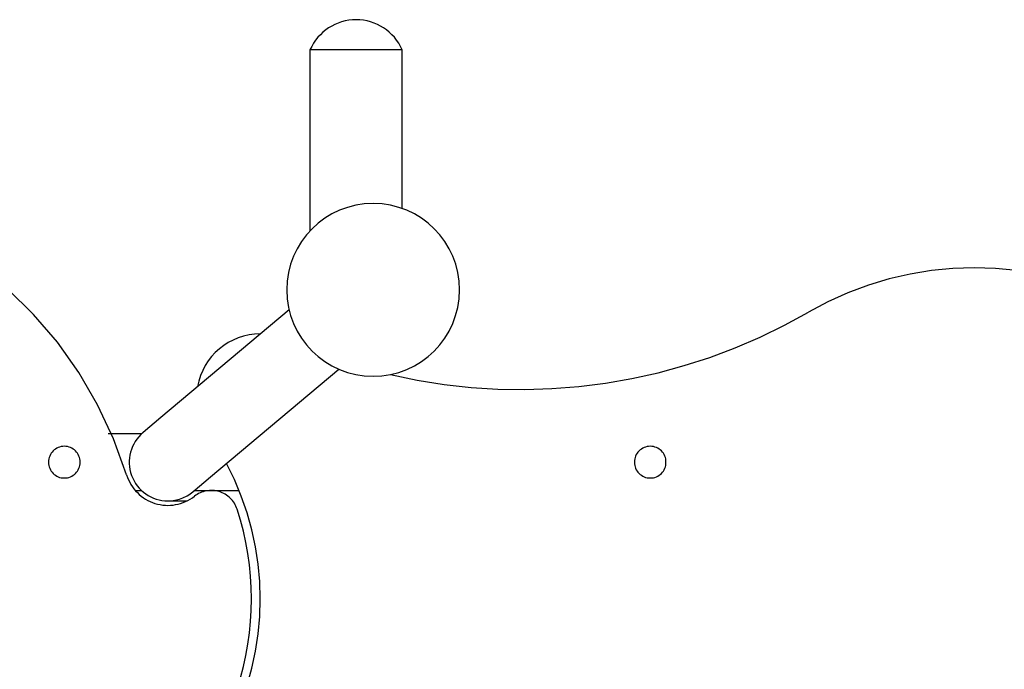
# Model space of a CAD drawing. Extents: x -22.2 to 22.2, y -18 to 18.
# Drawn here: x -9 to -5.6, y 5.3 to 7.5 of the extents above; entities that cross this region are included whole.
import ezdxf

# ---------------------------------------------------------------- set-up
doc = ezdxf.new("R2010")
doc.units = 0
doc.layers.get('0').update_dxf_attribs({"linetype": 'CONTINUOUS'})

msp = doc.modelspace()

# ---------------------------------------------------------------- linework, layer by layer
at = {"color": 0}
for points in [[(-7.8698, 7.5207), (-7.8698, 7.5207), (-7.8825, 7.5201), (-7.8953, 7.5187), (-7.9077, 7.5164), (-7.9199, 7.5133), (-7.9317, 7.5092), (-7.9432, 7.5043), (-7.9543, 7.4986), (-7.9651, 7.4923), (-7.9752, 7.485), (-7.9848, 7.4772), (-7.9938, 7.4685), (-8.0025, 7.4595), (-8.0103, 7.4496), (-8.0175, 7.4391), (-8.0239, 7.428), (-8.0298, 7.4166)], [(-7.7098, 7.4166), (-7.7098, 7.4166), (-7.7154, 7.428), (-7.7218, 7.4391), (-7.7289, 7.4496), (-7.7368, 7.4595), (-7.7452, 7.4685), (-7.7543, 7.4772), (-7.7639, 7.485), (-7.7742, 7.4923), (-7.7847, 7.4986), (-7.7959, 7.5043), (-7.8074, 7.5092), (-7.8194, 7.5133), (-7.8315, 7.5164), (-7.844, 7.5187), (-7.8568, 7.5201), (-7.8698, 7.5207)], [(-8.0298, 7.4166), (-8.0298, 7.4166)], [(-7.8698, 7.4166), (-8.0298, 7.4166)], [(-7.8698, 7.4166), (-8.0298, 7.4166)], [(-7.8698, 7.4166), (-8.0298, 7.4166)], [(-7.8698, 7.4166), (-8.0298, 7.4166)], [(-7.8698, 7.4166), (-8.0298, 7.4166)], [(-7.8698, 7.4166), (-8.0298, 7.4166)], [(-7.8698, 7.4166), (-8.0298, 7.4166)], [(-7.8698, 7.4166), (-8.0298, 7.4166)], [(-7.8698, 7.4166), (-8.0298, 7.4166)], [(-7.8698, 7.4166), (-8.0298, 7.4166)], [(-7.8698, 7.4166), (-8.0298, 7.4166)], [(-7.8698, 7.4166), (-8.0298, 7.4166)], [(-7.8698, 7.4166), (-8.0298, 7.4166)], [(-7.8698, 7.4166), (-8.0298, 7.4166)], [(-7.8698, 7.4166), (-8.0298, 7.4166)], [(-7.8698, 7.4166), (-8.0298, 7.4166)], [(-7.8698, 7.4166), (-8.0298, 7.4166)], [(-7.8698, 7.4166), (-8.0298, 7.4166)], [(-7.8698, 7.4166), (-8.0298, 7.4166)], [(-7.8698, 7.4166), (-8.0298, 7.4166)], [(-7.8698, 7.4166), (-8.0298, 7.4166)], [(-8.0298, 7.4166), (-8.0298, 7.4166)], [(-8.0298, 7.4166), (-8.0298, 6.7874)], [(-8.0298, 7.4166), (-8.0298, 6.7874)], [(-8.0298, 7.4166), (-8.0298, 6.7874)], [(-8.0298, 7.4166), (-8.0298, 6.7874)], [(-8.0298, 7.4166), (-8.0298, 6.7874)], [(-8.0298, 7.4166), (-8.0298, 6.7874)], [(-8.0298, 7.4166), (-8.0298, 6.7874)], [(-8.0298, 7.4166), (-8.0298, 6.7874)], [(-8.0298, 7.4166), (-8.0298, 6.7874)], [(-8.0298, 7.4166), (-8.0298, 6.7874)], [(-8.0298, 7.4166), (-8.0298, 6.7874)], [(-8.0298, 7.4166), (-8.0298, 6.7874)], [(-8.0298, 7.4166), (-8.0298, 6.7874)], [(-8.0298, 7.4166), (-8.0298, 6.7874)], [(-8.0298, 7.4166), (-8.0298, 6.7874)], [(-8.0298, 7.4166), (-8.0298, 6.7874)], [(-8.0298, 7.4166), (-8.0298, 6.7874)], [(-8.0298, 7.4166), (-8.0298, 6.7874)], [(-8.0298, 7.4166), (-8.0298, 6.7874)], [(-8.0298, 7.4166), (-8.0298, 6.7874)], [(-8.0298, 7.4166), (-8.0298, 6.7874)], [(-7.8698, 7.4166), (-7.8698, 7.4166)], [(-7.8698, 7.4166), (-7.8698, 7.4166)], [(-7.7098, 7.4166), (-7.8698, 7.4166)], [(-7.7098, 7.4166), (-7.8698, 7.4166)], [(-7.7098, 7.4166), (-7.8698, 7.4166)], [(-7.7098, 7.4166), (-7.8698, 7.4166)], [(-7.7098, 7.4166), (-7.8698, 7.4166)], [(-7.7098, 7.4166), (-7.8698, 7.4166)], [(-7.7098, 7.4166), (-7.8698, 7.4166)], [(-7.7098, 7.4166), (-7.8698, 7.4166)], [(-7.7098, 7.4166), (-7.8698, 7.4166)], [(-7.7098, 7.4166), (-7.8698, 7.4166)], [(-7.7098, 7.4166), (-7.8698, 7.4166)], [(-7.7098, 7.4166), (-7.8698, 7.4166)], [(-7.7098, 7.4166), (-7.8698, 7.4166)], [(-7.7098, 7.4166), (-7.8698, 7.4166)], [(-7.7098, 7.4166), (-7.8698, 7.4166)], [(-7.7098, 7.4166), (-7.8698, 7.4166)], [(-7.7098, 7.4166), (-7.8698, 7.4166)], [(-7.7098, 7.4166), (-7.8698, 7.4166)], [(-7.7098, 7.4166), (-7.8698, 7.4166)], [(-7.7098, 7.4166), (-7.8698, 7.4166)], [(-7.7098, 7.4166), (-7.8698, 7.4166)], [(-7.7098, 7.4166), (-7.7098, 7.4166)], [(-7.7098, 6.865), (-7.7098, 7.4166)], [(-7.7098, 6.865), (-7.7098, 7.4166)], [(-7.7098, 6.865), (-7.7098, 7.4166)], [(-7.7098, 6.865), (-7.7098, 7.4166)], [(-7.7098, 6.865), (-7.7098, 7.4166)], [(-7.7098, 6.865), (-7.7098, 7.4166)], [(-7.7098, 6.865), (-7.7098, 7.4166)], [(-7.7098, 6.865), (-7.7098, 7.4166)], [(-7.7098, 6.865), (-7.7098, 7.4166)], [(-7.7098, 6.865), (-7.7098, 7.4166)], [(-7.7098, 6.865), (-7.7098, 7.4166)], [(-7.7098, 6.865), (-7.7098, 7.4166)], [(-7.7098, 6.865), (-7.7098, 7.4166)], [(-7.7098, 6.865), (-7.7098, 7.4166)], [(-7.7098, 6.865), (-7.7098, 7.4166)], [(-7.7098, 6.865), (-7.7098, 7.4166)], [(-7.7098, 6.865), (-7.7098, 7.4166)], [(-7.7098, 6.865), (-7.7098, 7.4166)], [(-7.7098, 6.865), (-7.7098, 7.4166)], [(-7.7098, 6.865), (-7.7098, 7.4166)], [(-7.7098, 6.865), (-7.7098, 7.4166)], [(-7.7098, 7.4166), (-7.7098, 7.4166)], [(-7.5106, 6.5825), (-7.5106, 6.5825), (-7.512, 6.6131), (-7.5165, 6.6429), (-7.5238, 6.6716), (-7.534, 6.6992), (-7.5466, 6.7253), (-7.5617, 6.7501), (-7.5789, 6.7732), (-7.5984, 6.7946), (-7.6195, 6.8138), (-7.6426, 6.8312), (-7.6673, 6.8462), (-7.6937, 6.8589), (-7.7211, 6.8689), (-7.7499, 6.8764), (-7.7797, 6.8809), (-7.8106, 6.8825), (-7.8106, 6.8825), (-7.8412, 6.8809), (-7.871, 6.8764), (-7.8997, 6.8689), (-7.9273, 6.8589), (-7.9534, 6.8462), (-7.9782, 6.8312), (-8.0013, 6.8138), (-8.0227, 6.7946), (-8.0419, 6.7732), (-8.0593, 6.7501), (-8.0743, 6.7253), (-8.087, 6.6992), (-8.097, 6.6716), (-8.1045, 6.6429), (-8.109, 6.6131), (-8.1106, 6.5825), (-8.1106, 6.5825), (-8.109, 6.5516), (-8.1045, 6.5218), (-8.097, 6.493), (-8.087, 6.4656), (-8.0743, 6.4392), (-8.0593, 6.4145), (-8.0419, 6.3914), (-8.0227, 6.3703), (-8.0013, 6.3508), (-7.9782, 6.3336), (-7.9534, 6.3185), (-7.9273, 6.3059), (-7.8997, 6.2957), (-7.871, 6.2884), (-7.8412, 6.2839), (-7.8106, 6.2825), (-7.8106, 6.2825), (-7.7798, 6.2839), (-7.75, 6.2884), (-7.7212, 6.2957), (-7.6938, 6.3059), (-7.6674, 6.3185), (-7.6427, 6.3336), (-7.6196, 6.3508), (-7.5985, 6.3703), (-7.579, 6.3914), (-7.5618, 6.4145), (-7.5467, 6.4392), (-7.5341, 6.4656), (-7.5239, 6.493), (-7.5166, 6.5218), (-7.5121, 6.5516), (-7.5106, 6.5825)], [(-7.7098, 6.865), (-7.7098, 6.865)], [(-8.0298, 6.7874), (-8.0298, 6.7874)], [(-5.1481, 6.5052), (-5.1481, 6.5052), (-5.2156, 6.5412), (-5.2849, 6.5725), (-5.3557, 6.5989), (-5.4278, 6.6208), (-5.5007, 6.6376), (-5.5745, 6.6496), (-5.6486, 6.6568), (-5.7232, 6.6594), (-5.7975, 6.6568), (-5.8717, 6.6496), (-5.9455, 6.6376), (-6.0186, 6.6208), (-6.0906, 6.5989), (-6.1615, 6.5725), (-6.2308, 6.5412), (-6.2986, 6.5052)], [(-8.6666, 5.9399), (-8.6666, 5.9399), (-8.7118, 6.065), (-8.7674, 6.1838), (-8.8327, 6.2956), (-8.907, 6.4004), (-8.9896, 6.4972), (-9.0801, 6.5862)], [(-8.1025, 6.5131), (-8.5482, 6.1391)], [(-8.1025, 6.5131), (-8.5482, 6.1391)], [(-8.1025, 6.5131), (-8.5482, 6.1391)], [(-8.1025, 6.5131), (-8.5482, 6.1391)], [(-8.1025, 6.5131), (-8.5482, 6.1391)], [(-8.1025, 6.5131), (-8.5482, 6.1391)], [(-8.1025, 6.5131), (-8.5482, 6.1391)], [(-8.1025, 6.5131), (-8.5482, 6.1391)], [(-8.1025, 6.5131), (-8.5482, 6.1391)], [(-8.1025, 6.5131), (-8.5482, 6.1391)], [(-8.1025, 6.5131), (-8.5482, 6.1391)], [(-8.1025, 6.5131), (-8.5482, 6.1391)], [(-8.1025, 6.5131), (-8.5482, 6.1391)], [(-8.1025, 6.5131), (-8.5482, 6.1391)], [(-8.1025, 6.5131), (-8.5482, 6.1391)], [(-8.1025, 6.5131), (-8.5482, 6.1391)], [(-8.1025, 6.5131), (-8.5482, 6.1391)], [(-8.1025, 6.5131), (-8.5482, 6.1391)], [(-8.1025, 6.5131), (-8.5482, 6.1391)], [(-8.1025, 6.5131), (-8.5482, 6.1391)], [(-8.1025, 6.5131), (-8.5482, 6.1391)], [(-8.1025, 6.5131), (-8.1025, 6.5131)], [(-7.7505, 6.2886), (-7.7505, 6.2886), (-7.6575, 6.2692), (-7.5642, 6.2544), (-7.4705, 6.2441), (-7.3769, 6.2383), (-7.2831, 6.2368), (-7.1897, 6.2398), (-7.0965, 6.2471), (-7.0039, 6.2588), (-6.9118, 6.2747), (-6.8205, 6.2949), (-6.7302, 6.3194), (-6.6411, 6.3482), (-6.5531, 6.3811), (-6.4666, 6.4183), (-6.3817, 6.4596), (-6.2986, 6.5052)], [(-8.2023, 6.4294), (-8.2023, 6.4294), (-8.2221, 6.4285), (-8.2416, 6.4259), (-8.2605, 6.4217), (-8.279, 6.4159), (-8.2966, 6.4084), (-8.3136, 6.3996), (-8.3296, 6.3893), (-8.3447, 6.3779), (-8.3586, 6.365), (-8.3715, 6.351), (-8.3831, 6.3359), (-8.3935, 6.3199), (-8.4023, 6.3027), (-8.4099, 6.2848), (-8.4158, 6.266), (-8.4202, 6.2466)], [(-8.3753, 5.9331), (-7.9296, 6.3071)], [(-8.3753, 5.9331), (-7.9296, 6.3071)], [(-8.3753, 5.9331), (-7.9296, 6.3071)], [(-8.3753, 5.9331), (-7.9296, 6.3071)], [(-8.3753, 5.9331), (-7.9296, 6.3071)], [(-8.3753, 5.9331), (-7.9296, 6.3071)], [(-8.3753, 5.9331), (-7.9296, 6.3071)], [(-8.3753, 5.9331), (-7.9296, 6.3071)], [(-8.3753, 5.9331), (-7.9296, 6.3071)], [(-8.3753, 5.9331), (-7.9296, 6.3071)], [(-8.3753, 5.9331), (-7.9296, 6.3071)], [(-8.3753, 5.9331), (-7.9296, 6.3071)], [(-8.3753, 5.9331), (-7.9296, 6.3071)], [(-8.3753, 5.9331), (-7.9296, 6.3071)], [(-8.3753, 5.9331), (-7.9296, 6.3071)], [(-8.3753, 5.9331), (-7.9296, 6.3071)], [(-8.3753, 5.9331), (-7.9296, 6.3071)], [(-8.3753, 5.9331), (-7.9296, 6.3071)], [(-8.3753, 5.9331), (-7.9296, 6.3071)], [(-8.3753, 5.9331), (-7.9296, 6.3071)], [(-8.3753, 5.9331), (-7.9296, 6.3071)], [(-7.9296, 6.3071), (-7.9296, 6.3071)], [(-8.5482, 6.1391), (-8.6098, 6.0875)], [(-8.5482, 6.1391), (-8.6098, 6.0875)], [(-8.5482, 6.1391), (-8.6098, 6.0875)], [(-8.5482, 6.1391), (-8.6098, 6.0875)], [(-8.5482, 6.1391), (-8.6098, 6.0875)], [(-8.5482, 6.1391), (-8.6098, 6.0875)], [(-8.5482, 6.1391), (-8.6098, 6.0875)], [(-8.5482, 6.1391), (-8.6098, 6.0875)], [(-8.5482, 6.1391), (-8.6098, 6.0875)], [(-8.5482, 6.1391), (-8.6098, 6.0875)], [(-8.5482, 6.1391), (-8.6098, 6.0875)], [(-8.5482, 6.1391), (-8.6098, 6.0875)], [(-8.5482, 6.1391), (-8.6098, 6.0875)], [(-8.5482, 6.1391), (-8.6098, 6.0875)], [(-8.5482, 6.1391), (-8.6098, 6.0875)], [(-8.5482, 6.1391), (-8.6098, 6.0875)], [(-8.5482, 6.1391), (-8.6098, 6.0875)], [(-8.5482, 6.1391), (-8.6098, 6.0875)], [(-8.5482, 6.1391), (-8.6098, 6.0875)], [(-8.5482, 6.1391), (-8.6098, 6.0875)], [(-8.5482, 6.1391), (-8.6098, 6.0875)], [(-8.5482, 6.1391), (-8.5482, 6.1391)], [(-8.5482, 6.1391), (-8.5482, 6.1391)], [(-8.6098, 6.0875), (-8.6098, 6.0875), (-8.6174, 6.0803), (-8.6246, 6.0727), (-8.631, 6.0646), (-8.6369, 6.0562), (-8.6419, 6.0473), (-8.6464, 6.0382), (-8.65, 6.0287), (-8.6532, 6.0192), (-8.6553, 6.0091), (-8.6568, 5.9992), (-8.6575, 5.989), (-8.6576, 5.9789), (-8.6567, 5.9687), (-8.6552, 5.9585), (-8.6528, 5.9483), (-8.6497, 5.9384), (-8.6497, 5.9384), (-8.6455, 5.9285), (-8.6409, 5.9192), (-8.6355, 5.9103), (-8.6296, 5.9021), (-8.623, 5.8941), (-8.6159, 5.8869), (-8.6084, 5.8802), (-8.6004, 5.8742), (-8.5918, 5.8685), (-8.5829, 5.8637), (-8.5736, 5.8595), (-8.5641, 5.8562), (-8.5541, 5.8534), (-8.5441, 5.8514), (-8.5337, 5.8502), (-8.5234, 5.8499)], [(-8.6098, 6.0875), (-8.6098, 6.0875)], [(-8.7307, 6.0844), (-8.7307, 6.0844)], [(-8.7307, 6.0844), (-8.6133, 6.0844)], [(-8.7307, 6.0844), (-8.6133, 6.0844)], [(-8.7307, 6.0844), (-8.6133, 6.0844)], [(-8.7307, 6.0844), (-8.6133, 6.0844)], [(-8.7307, 6.0844), (-8.6133, 6.0844)], [(-8.7307, 6.0844), (-8.6133, 6.0844)], [(-8.7307, 6.0844), (-8.6133, 6.0844)], [(-8.7307, 6.0844), (-8.6133, 6.0844)], [(-8.7307, 6.0844), (-8.6133, 6.0844)], [(-8.7307, 6.0844), (-8.6133, 6.0844)], [(-8.7307, 6.0844), (-8.6133, 6.0844)], [(-8.7307, 6.0844), (-8.6133, 6.0844)], [(-8.7307, 6.0844), (-8.6133, 6.0844)], [(-8.7307, 6.0844), (-8.6133, 6.0844)], [(-8.7307, 6.0844), (-8.6133, 6.0844)], [(-8.7307, 6.0844), (-8.6133, 6.0844)], [(-8.7307, 6.0844), (-8.6133, 6.0844)], [(-8.7307, 6.0844), (-8.6133, 6.0844)], [(-8.7307, 6.0844), (-8.6133, 6.0844)], [(-8.7307, 6.0844), (-8.6133, 6.0844)], [(-8.7307, 6.0844), (-8.6133, 6.0844)], [(-8.6133, 6.0844), (-8.6133, 6.0844)], [(-8.8284, 5.9844), (-8.8284, 5.9844), (-8.8285, 5.9899), (-8.8294, 5.9954), (-8.8306, 6.0006), (-8.8326, 6.0057), (-8.8348, 6.0104), (-8.8376, 6.015), (-8.8407, 6.0192), (-8.8444, 6.0232), (-8.8482, 6.0267), (-8.8525, 6.0299), (-8.8569, 6.0326), (-8.8618, 6.035), (-8.8668, 6.0368), (-8.8721, 6.0382), (-8.8776, 6.0391), (-8.8833, 6.0394), (-8.8833, 6.0394), (-8.8888, 6.0391), (-8.8943, 6.0382), (-8.8995, 6.0368), (-8.9046, 6.035), (-8.9093, 6.0326), (-8.9139, 6.0299), (-8.9181, 6.0267), (-8.9221, 6.0232), (-8.9256, 6.0192), (-8.9288, 6.015), (-8.9315, 6.0104), (-8.9339, 6.0057), (-8.9357, 6.0006), (-8.9371, 5.9954), (-8.938, 5.9899), (-8.9383, 5.9844), (-8.9383, 5.9844), (-8.938, 5.9787), (-8.9371, 5.9732), (-8.9357, 5.9679), (-8.9339, 5.9629), (-8.9315, 5.958), (-8.9288, 5.9535), (-8.9256, 5.9492), (-8.9221, 5.9454), (-8.9181, 5.9417), (-8.9139, 5.9386), (-8.9093, 5.9358), (-8.9046, 5.9336), (-8.8995, 5.9316), (-8.8943, 5.9304), (-8.8888, 5.9295), (-8.8834, 5.9294), (-8.8834, 5.9294), (-8.8777, 5.9295), (-8.8722, 5.9304), (-8.8669, 5.9316), (-8.8619, 5.9336), (-8.857, 5.9358), (-8.8525, 5.9386), (-8.8482, 5.9417), (-8.8444, 5.9454), (-8.8407, 5.9492), (-8.8376, 5.9535), (-8.8348, 5.958), (-8.8326, 5.9629), (-8.8306, 5.9679), (-8.8294, 5.9732), (-8.8285, 5.9787), (-8.8284, 5.9844)], [(-6.7934, 5.9844), (-6.7934, 5.9844), (-6.7935, 5.9899), (-6.7944, 5.9954), (-6.7956, 6.0006), (-6.7976, 6.0057), (-6.7998, 6.0104), (-6.8026, 6.015), (-6.8057, 6.0192), (-6.8094, 6.0232), (-6.8132, 6.0267), (-6.8175, 6.0299), (-6.8219, 6.0326), (-6.8268, 6.035), (-6.8318, 6.0368), (-6.8371, 6.0382), (-6.8426, 6.0391), (-6.8483, 6.0394), (-6.8483, 6.0394), (-6.8538, 6.0391), (-6.8593, 6.0382), (-6.8645, 6.0368), (-6.8696, 6.035), (-6.8743, 6.0326), (-6.8789, 6.0299), (-6.8831, 6.0267), (-6.8871, 6.0232), (-6.8906, 6.0192), (-6.8938, 6.015), (-6.8965, 6.0104), (-6.8989, 6.0057), (-6.9007, 6.0006), (-6.9021, 5.9954), (-6.903, 5.9899), (-6.9033, 5.9844), (-6.9033, 5.9844), (-6.903, 5.9787), (-6.9021, 5.9732), (-6.9007, 5.9679), (-6.8989, 5.9629), (-6.8965, 5.958), (-6.8938, 5.9535), (-6.8906, 5.9492), (-6.8871, 5.9454), (-6.8831, 5.9417), (-6.8789, 5.9386), (-6.8743, 5.9358), (-6.8696, 5.9336), (-6.8645, 5.9316), (-6.8593, 5.9304), (-6.8538, 5.9295), (-6.8484, 5.9294), (-6.8484, 5.9294), (-6.8427, 5.9295), (-6.8372, 5.9304), (-6.8319, 5.9316), (-6.8269, 5.9336), (-6.822, 5.9358), (-6.8175, 5.9386), (-6.8132, 5.9417), (-6.8094, 5.9454), (-6.8057, 5.9492), (-6.8026, 5.9535), (-6.7998, 5.958), (-6.7976, 5.9629), (-6.7956, 5.9679), (-6.7944, 5.9732), (-6.7935, 5.9787), (-6.7934, 5.9844)], [(-8.3199, 5.0395), (-8.3199, 5.0395), (-8.2923, 5.0951), (-8.2684, 5.1521), (-8.2482, 5.21), (-8.2317, 5.2689), (-8.2188, 5.3283), (-8.2097, 5.3884), (-8.2043, 5.4488), (-8.2025, 5.5094), (-8.2043, 5.5699), (-8.2097, 5.6303), (-8.2188, 5.6903), (-8.2317, 5.7499), (-8.2482, 5.8087), (-8.2684, 5.8667), (-8.2923, 5.9236), (-8.3199, 5.9795)], [(-8.6666, 5.9399), (-8.6666, 5.9399), (-8.6635, 5.9311), (-8.6599, 5.9226), (-8.6559, 5.9144), (-8.6515, 5.9067), (-8.6466, 5.899), (-8.6413, 5.8918), (-8.6355, 5.8848), (-8.6295, 5.8784), (-8.6228, 5.8721), (-8.6159, 5.8663), (-8.6086, 5.8609), (-8.6012, 5.8561), (-8.5933, 5.8516), (-8.5852, 5.8477), (-8.5767, 5.8441), (-8.5682, 5.8413), (-8.5682, 5.8413), (-8.5592, 5.8386), (-8.5502, 5.8368), (-8.5412, 5.8353), (-8.5322, 5.8346), (-8.5232, 5.8342), (-8.5142, 5.8345), (-8.5052, 5.8353), (-8.4965, 5.8368), (-8.4876, 5.8385), (-8.479, 5.8409), (-8.4705, 5.8437), (-8.4622, 5.8473), (-8.454, 5.8512), (-8.4461, 5.8557), (-8.4384, 5.8606), (-8.4311, 5.8662)], [(-8.4369, 5.8814), (-8.3753, 5.9331)], [(-8.4369, 5.8814), (-8.3753, 5.9331)], [(-8.4369, 5.8814), (-8.3753, 5.9331)], [(-8.4369, 5.8814), (-8.3753, 5.9331)], [(-8.4369, 5.8814), (-8.3753, 5.9331)], [(-8.4369, 5.8814), (-8.3753, 5.9331)], [(-8.4369, 5.8814), (-8.3753, 5.9331)], [(-8.4369, 5.8814), (-8.3753, 5.9331)], [(-8.4369, 5.8814), (-8.3753, 5.9331)], [(-8.4369, 5.8814), (-8.3753, 5.9331)], [(-8.4369, 5.8814), (-8.3753, 5.9331)], [(-8.4369, 5.8814), (-8.3753, 5.9331)], [(-8.4369, 5.8814), (-8.3753, 5.9331)], [(-8.4369, 5.8814), (-8.3753, 5.9331)], [(-8.4369, 5.8814), (-8.3753, 5.9331)], [(-8.4369, 5.8814), (-8.3753, 5.9331)], [(-8.4369, 5.8814), (-8.3753, 5.9331)], [(-8.4369, 5.8814), (-8.3753, 5.9331)], [(-8.4369, 5.8814), (-8.3753, 5.9331)], [(-8.4369, 5.8814), (-8.3753, 5.9331)], [(-8.4369, 5.8814), (-8.3753, 5.9331)], [(-8.3753, 5.9331), (-8.3753, 5.9331)], [(-8.3753, 5.9331), (-8.3753, 5.9331)], [(-8.6342, 5.8844), (-8.6342, 5.8844)], [(-8.6133, 5.8844), (-8.6342, 5.8844)], [(-8.6133, 5.8844), (-8.6342, 5.8844)], [(-8.6133, 5.8844), (-8.6342, 5.8844)], [(-8.6133, 5.8844), (-8.6342, 5.8844)], [(-8.6133, 5.8844), (-8.6342, 5.8844)], [(-8.6133, 5.8844), (-8.6342, 5.8844)], [(-8.6133, 5.8844), (-8.6342, 5.8844)], [(-8.6133, 5.8844), (-8.6342, 5.8844)], [(-8.6133, 5.8844), (-8.6342, 5.8844)], [(-8.6133, 5.8844), (-8.6342, 5.8844)], [(-8.6133, 5.8844), (-8.6342, 5.8844)], [(-8.6133, 5.8844), (-8.6342, 5.8844)], [(-8.6133, 5.8844), (-8.6342, 5.8844)], [(-8.6133, 5.8844), (-8.6342, 5.8844)], [(-8.6133, 5.8844), (-8.6342, 5.8844)], [(-8.6133, 5.8844), (-8.6342, 5.8844)], [(-8.6133, 5.8844), (-8.6342, 5.8844)], [(-8.6133, 5.8844), (-8.6342, 5.8844)], [(-8.6133, 5.8844), (-8.6342, 5.8844)], [(-8.6133, 5.8844), (-8.6342, 5.8844)], [(-8.6133, 5.8844), (-8.6342, 5.8844)], [(-8.6133, 5.8844), (-8.6133, 5.8844)], [(-8.4333, 5.8844), (-8.4333, 5.8844)], [(-8.2755, 5.8844), (-8.4333, 5.8844)], [(-8.2755, 5.8844), (-8.4333, 5.8844)], [(-8.2755, 5.8844), (-8.4333, 5.8844)], [(-8.2755, 5.8844), (-8.4333, 5.8844)], [(-8.2755, 5.8844), (-8.4333, 5.8844)], [(-8.2755, 5.8844), (-8.4333, 5.8844)], [(-8.2755, 5.8844), (-8.4333, 5.8844)], [(-8.2755, 5.8844), (-8.4333, 5.8844)], [(-8.2755, 5.8844), (-8.4333, 5.8844)], [(-8.2755, 5.8844), (-8.4333, 5.8844)], [(-8.2755, 5.8844), (-8.4333, 5.8844)], [(-8.2755, 5.8844), (-8.4333, 5.8844)], [(-8.2755, 5.8844), (-8.4333, 5.8844)], [(-8.2755, 5.8844), (-8.4333, 5.8844)], [(-8.2755, 5.8844), (-8.4333, 5.8844)], [(-8.2755, 5.8844), (-8.4333, 5.8844)], [(-8.2755, 5.8844), (-8.4333, 5.8844)], [(-8.2755, 5.8844), (-8.4333, 5.8844)], [(-8.2755, 5.8844), (-8.4333, 5.8844)], [(-8.2755, 5.8844), (-8.4333, 5.8844)], [(-8.2755, 5.8844), (-8.4333, 5.8844)], [(-8.2829, 5.8211), (-8.2829, 5.8211), (-8.2848, 5.8263), (-8.2871, 5.8316), (-8.2896, 5.8366), (-8.2925, 5.8416), (-8.2955, 5.8462), (-8.2989, 5.8507), (-8.3026, 5.855), (-8.3066, 5.8591), (-8.3106, 5.8628), (-8.315, 5.8664), (-8.3195, 5.8696), (-8.3244, 5.8728), (-8.3293, 5.8754), (-8.3345, 5.8779), (-8.3398, 5.8801), (-8.3453, 5.8821), (-8.3453, 5.8821), (-8.3507, 5.8835), (-8.3563, 5.8846), (-8.3619, 5.8854), (-8.3676, 5.886), (-8.373, 5.886), (-8.3787, 5.8858), (-8.3843, 5.8853), (-8.39, 5.8846), (-8.3954, 5.8833), (-8.4009, 5.8818), (-8.4061, 5.8799), (-8.4115, 5.8779), (-8.4165, 5.8753), (-8.4215, 5.8725), (-8.4263, 5.8694), (-8.4311, 5.8662)], [(-8.2755, 5.8844), (-8.2755, 5.8844)], [(-8.5234, 5.8499), (-8.5234, 5.8499), (-8.5174, 5.8499), (-8.5114, 5.8503), (-8.5055, 5.8509), (-8.4998, 5.8519), (-8.494, 5.853), (-8.4883, 5.8544), (-8.4827, 5.856), (-8.4773, 5.858), (-8.4718, 5.86), (-8.4664, 5.8623), (-8.4612, 5.8649), (-8.4561, 5.8678), (-8.451, 5.8707), (-8.4462, 5.8741), (-8.4414, 5.8776), (-8.4369, 5.8814)], [(-8.5233, 5.8499), (-8.5233, 5.8499)], [(-8.5233, 5.8499), (-8.4698, 5.8499)], [(-8.5233, 5.8499), (-8.4698, 5.8499)], [(-8.5233, 5.8499), (-8.4698, 5.8499)], [(-8.5233, 5.8499), (-8.4698, 5.8499)], [(-8.5233, 5.8499), (-8.4698, 5.8499)], [(-8.5233, 5.8499), (-8.4698, 5.8499)], [(-8.5233, 5.8499), (-8.4698, 5.8499)], [(-8.5233, 5.8499), (-8.4698, 5.8499)], [(-8.5233, 5.8499), (-8.4698, 5.8499)], [(-8.5233, 5.8499), (-8.4698, 5.8499)], [(-8.5233, 5.8499), (-8.4698, 5.8499)], [(-8.5233, 5.8499), (-8.4698, 5.8499)], [(-8.5233, 5.8499), (-8.4698, 5.8499)], [(-8.5233, 5.8499), (-8.4698, 5.8499)], [(-8.5233, 5.8499), (-8.4698, 5.8499)], [(-8.5233, 5.8499), (-8.4698, 5.8499)], [(-8.5233, 5.8499), (-8.4698, 5.8499)], [(-8.5233, 5.8499), (-8.4698, 5.8499)], [(-8.5233, 5.8499), (-8.4698, 5.8499)], [(-8.5233, 5.8499), (-8.4698, 5.8499)], [(-8.5233, 5.8499), (-8.4698, 5.8499)], [(-8.4698, 5.8499), (-8.4698, 5.8499)], [(-8.4698, 5.8499), (-8.4569, 5.8499)], [(-8.4698, 5.8499), (-8.4569, 5.8499)], [(-8.4698, 5.8499), (-8.4569, 5.8499)], [(-8.4698, 5.8499), (-8.4569, 5.8499)], [(-8.4698, 5.8499), (-8.4569, 5.8499)], [(-8.4698, 5.8499), (-8.4569, 5.8499)], [(-8.4698, 5.8499), (-8.4569, 5.8499)], [(-8.4698, 5.8499), (-8.4569, 5.8499)], [(-8.4698, 5.8499), (-8.4569, 5.8499)], [(-8.4698, 5.8499), (-8.4569, 5.8499)], [(-8.4698, 5.8499), (-8.4569, 5.8499)], [(-8.4698, 5.8499), (-8.4569, 5.8499)], [(-8.4698, 5.8499), (-8.4569, 5.8499)], [(-8.4698, 5.8499), (-8.4569, 5.8499)], [(-8.4698, 5.8499), (-8.4569, 5.8499)], [(-8.4698, 5.8499), (-8.4569, 5.8499)], [(-8.4698, 5.8499), (-8.4569, 5.8499)], [(-8.4698, 5.8499), (-8.4569, 5.8499)], [(-8.4698, 5.8499), (-8.4569, 5.8499)], [(-8.4698, 5.8499), (-8.4569, 5.8499)], [(-8.4698, 5.8499), (-8.4569, 5.8499)], [(-8.4698, 5.8499), (-8.4698, 5.8499)], [(-8.4569, 5.8499), (-8.4569, 5.8499)], [(-8.4369, 5.8814), (-8.4369, 5.8814)], [(-8.2829, 5.1978), (-8.2829, 5.1978), (-8.2711, 5.2358), (-8.261, 5.2743), (-8.2524, 5.313), (-8.2455, 5.3521), (-8.2399, 5.3912), (-8.2361, 5.4305), (-8.2338, 5.4698), (-8.2331, 5.5094), (-8.2338, 5.5487), (-8.2361, 5.5882), (-8.2399, 5.6274), (-8.2455, 5.6667), (-8.2524, 5.7055), (-8.261, 5.7443), (-8.2711, 5.7828), (-8.2829, 5.8211)]]:
    msp.add_lwpolyline(points, dxfattribs=at)

doc.saveas('drawing.dxf')
